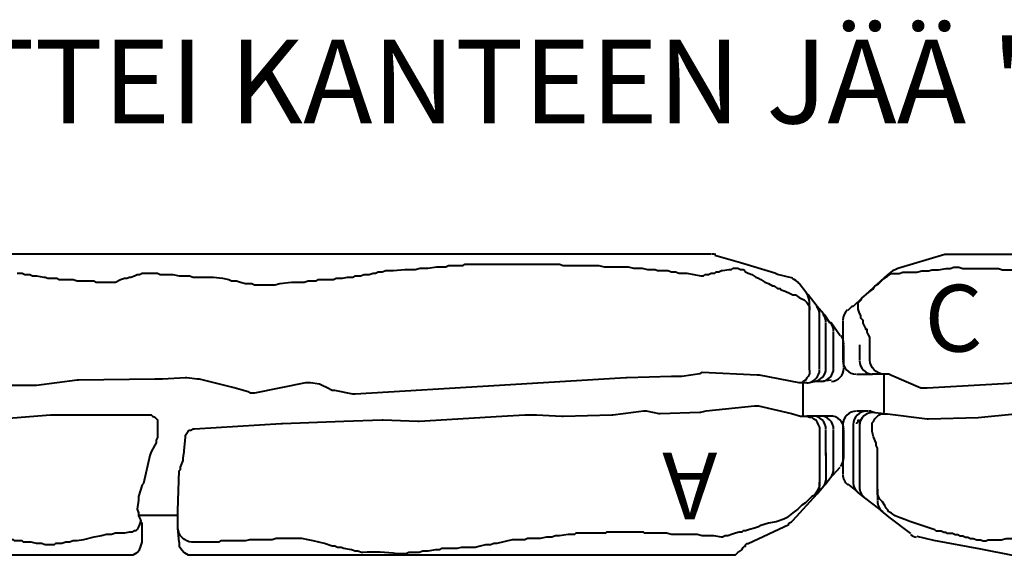
# Model space of a CAD drawing. Units: millimetres. Extents: x 15720 to 17820, y -18624 to -15654.
# Drawn here: x 16938 to 17232, y -18121 to -17961 of the extents above; entities that cross this region are included whole.
import ezdxf

# ---------------------------------------------------------------- set-up
doc = ezdxf.new("R2010")
doc.units = ezdxf.units.MM
doc.styles.add('PDF Tahoma', font='tahoma.ttf')
doc.styles.get("Standard").update_dxf_attribs({"font": 'arial.ttf'})

# ---------------------------------------------------------------- blocks, each defined once
blk = doc.blocks.new('Loimumuurikivi A')
at = {"lineweight": 40}
for points in [[(-29.14, 358.86), (-32.95, 356.19), (-32.95, 355.81), (-35.24, 354.29), (-35.62, 353.9), (-37.9, 352), (-41.33, 349.33), (-41.71, 348.95)], [(-19.62, 360), (-26.48, 360)], [(6.29, 360), (-0.95, 360)], [(7.43, 360), (6.29, 360)], [(15.81, 353.9), (15.43, 354.29), (13.52, 355.81), (10.1, 358.86)], [(-19.24, 356.95), (-21.52, 356.95), (-30.29, 356.95)], [(-15.81, 356.19), (-15.43, 353.14)], [(-5.14, 355.81), (-5.14, 352.76), (-5.14, 350.86), (-5.14, 350.1), (-5.14, 349.33), (-5.14, 348.95), (-4.76, 349.71), (-4.76, 350.48), (-4.38, 350.86), (-4, 351.62), (-3.24, 352), (-2.48, 352.38), (-1.71, 352.76), (-0.95, 352.76)], [(10.86, 356.95), (-0.19, 356.95), (-0.95, 356.95)], [(-19.24, 354.67), (-22.29, 354.67), (-32.95, 354.67)], [(-15.43, 353.14), (-15.43, 351.24)], [(5.9, 354.67), (6.29, 354.67), (6.67, 354.67), (2.48, 354.67), (1.71, 354.67), (-0.95, 354.67)], [(6.67, 354.67), (12.76, 354.67)], [(12.76, 354.67), (13.14, 354.67), (13.9, 354.67), (15.05, 354.29), (15.81, 353.9)], [(18.1, 352), (15.81, 353.9)], [(-19.24, 352.76), (-35.62, 352.76)], [(-15.05, 348.95), (-15.05, 349.33), (-15.43, 351.24)], [(-0.95, 352.76), (14.67, 352.76)], [(15.43, 352.76), (14.67, 352.76), (15.81, 352.76), (16.57, 352.38), (17.33, 352), (18.48, 351.24)], [(26.86, 343.62), (26.48, 344.38), (26.1, 344.76), (18.1, 352), (17.33, 352.38), (16.57, 352.76), (15.43, 352.76)], [(18.1, 352), (18.1, 352)], [(18.48, 351.24), (18.86, 350.48), (19.62, 349.71), (20.76, 348.57), (21.52, 347.43), (22.67, 346.29), (23.81, 344.76), (24.95, 343.24)], [(-41.71, 348.95), (-44.76, 346.67)], [(-44, 339.05), (-43.24, 340.19), (-43.24, 340.57), (-43.24, 340.95), (-42.86, 341.33), (-42.48, 342.48), (-41.71, 344), (-41.33, 344.76), (-41.33, 345.52), (-40.57, 346.67), (-40.19, 347.43)], [(-40.19, 347.43), (-39.81, 348.19), (-39.05, 348.95), (-37.9, 349.71), (-36.76, 349.71)], [(-18.86, 349.71), (-36.76, 349.71), (-39.43, 349.71)], [(-18.86, 349.71), (-18.1, 349.71), (-17.71, 349.71), (-16.95, 349.33), (-16.57, 348.95), (-15.81, 348.57), (-15.43, 347.81), (-15.05, 347.43), (-15.05, 346.67)], [(-15.05, 348.95), (-15.05, 347.05), (-15.05, 346.67)], [(-5.14, 347.81), (-15.05, 347.81)], [(-8.19, 334.48), (-5.9, 344.38), (-5.14, 347.05), (-5.14, 348.95)], [(-46.29, 344.76), (-47.43, 340.19), (-47.81, 339.43), (-50.86, 329.14)], [(-15.05, 346.67), (-17.33, 334.86)], [(24.95, 343.24), (25.33, 342.86), (25.71, 342.1)], [(25.71, 342.1), (26.48, 339.81), (26.86, 337.52), (27.62, 335.24), (28, 334.48), (28.38, 333.33), (28.76, 331.81), (29.14, 330.67), (29.14, 329.9), (29.52, 329.52), (29.52, 328.76), (29.9, 327.62), (30.29, 326.48), (30.67, 325.33), (30.67, 324.57)], [(27.24, 343.62), (26.86, 343.62)], [(36.38, 326.1), (36.38, 327.62), (35.62, 328.38), (34.86, 329.52), (34.1, 329.9), (33.71, 330.29), (33.71, 330.67), (33.33, 330.67), (32.95, 331.05), (32.95, 331.43), (27.24, 343.62)], [(-48.95, 329.9), (-48.57, 330.29), (-48.19, 330.67), (-47.81, 331.43), (-47.43, 332.57), (-46.67, 333.71), (-46.29, 334.48), (-45.9, 335.24), (-45.14, 336.38), (-44.76, 337.52), (-44, 338.67)], [(-44, 338.67), (-44, 339.05)], [(-17.33, 334.1), (-18.1, 317.71)], [(-17.33, 334.86), (-17.33, 334.1)], [(-8.19, 333.33), (-8.19, 334.1), (-8.19, 334.48)], [(-6.67, 318.86), (-8.19, 333.33)], [(-49.33, 326.86), (-49.33, 327.62), (-49.33, 328.38), (-48.95, 329.14), (-48.95, 329.9)], [(-50.86, 329.14), (-53.14, 321.52)], [(-47.43, 318.48), (-47.43, 319.62), (-47.81, 320.38), (-47.81, 320.76), (-47.81, 321.14), (-47.81, 321.52), (-48.19, 321.9), (-48.19, 322.67), (-48.57, 323.43), (-48.57, 323.81), (-48.95, 325.71), (-48.95, 326.48), (-49.33, 326.86)], [(30.67, 324.57), (31.05, 323.81), (31.05, 323.43)], [(36.38, 165.33), (36.38, 196.57), (36.38, 198.48), (36.38, 216.76), (36.38, 227.05), (36.38, 249.52), (36.38, 260.95), (36.38, 261.71), (36.38, 279.62), (36.38, 280.38), (36.38, 297.52), (36.38, 297.9), (36.38, 324.19), (36.38, 326.1)], [(31.05, 323.43), (30.67, 321.14), (30.67, 320), (30.67, 318.86)], [(-53.52, 320.38), (-53.52, 318.86), (-53.52, 316.57), (-53.52, 294.48)], [(-47.05, 317.33), (-47.05, 318.1), (-47.43, 318.48)], [(-18.1, 317.71), (-17.71, 316.95)], [(-6.29, 317.33), (-6.67, 318.86)], [(30.67, 318.86), (30.67, 318.48), (30.67, 317.71), (30.29, 316.19), (30.29, 315.43), (30.29, 314.67), (30.29, 313.52), (30.29, 311.24), (30.29, 310.1), (30.29, 309.33), (30.29, 308.57), (29.9, 307.05), (29.9, 305.14), (29.9, 304), (29.9, 303.24), (29.9, 302.86), (29.9, 301.33), (29.9, 300.57), (29.52, 300.19), (29.52, 299.43), (29.52, 299.05), (29.52, 298.67), (29.52, 297.9), (29.52, 296.76), (29.52, 296), (29.52, 294.86), (29.52, 293.33), (29.52, 291.81), (29.52, 290.67), (29.52, 290.29), (29.52, 289.52), (29.52, 289.14), (29.9, 288.76), (29.9, 288.38), (29.9, 287.62), (29.9, 286.86), (29.9, 286.1), (29.9, 284.57), (29.9, 283.81), (29.9, 283.43), (29.9, 282.67), (29.9, 282.29), (29.9, 281.52), (29.9, 280.76), (29.9, 280), (30.29, 279.62), (30.29, 279.24), (30.29, 278.48), (30.29, 277.71), (30.67, 275.05), (30.67, 273.9), (31.05, 272.76), (31.05, 272), (31.05, 271.24), (31.43, 269.33), (31.43, 267.81), (31.43, 266.67), (31.43, 265.9), (31.43, 265.52), (31.81, 264.76)], [(-48.19, 308.57), (-48.19, 309.33), (-48.19, 309.71), (-47.81, 310.86), (-47.81, 313.14), (-47.05, 317.33)], [(-17.71, 316.95), (-16.95, 311.62)], [(-6.29, 316.95), (-6.29, 317.33)], [(-5.9, 305.14), (-6.29, 316.95)], [(-16.95, 311.62), (-16.95, 311.24)], [(-16.95, 311.24), (-16.95, 308.57)], [(-50.48, 247.62), (-50.48, 250.29), (-50.48, 251.43), (-50.48, 252.19), (-50.48, 253.71), (-50.48, 254.86), (-50.48, 256), (-50.48, 256.76), (-50.48, 257.14), (-50.48, 257.52), (-50.48, 257.9), (-50.48, 259.05), (-50.48, 259.43), (-50.48, 260.19), (-50.48, 261.33), (-50.48, 262.48), (-50.48, 263.24), (-50.48, 264), (-50.48, 264.76), (-50.48, 265.52), (-50.48, 266.29), (-50.48, 267.05), (-50.48, 268.57), (-50.48, 269.33), (-50.48, 270.1), (-50.48, 272), (-50.48, 273.9), (-50.48, 275.05), (-50.1, 276.19), (-50.1, 277.33), (-50.1, 278.48), (-50.1, 279.24), (-50.1, 280), (-50.1, 283.43), (-50.1, 286.86), (-49.71, 288.38), (-49.71, 290.29), (-49.71, 292.19), (-49.71, 294.48), (-49.71, 295.62), (-49.33, 297.14), (-49.33, 299.81), (-48.95, 301.33), (-48.95, 302.48), (-48.95, 303.62), (-48.57, 304.38), (-48.57, 305.52), (-48.57, 305.9), (-48.57, 306.29), (-48.57, 306.67), (-48.57, 307.43), (-48.19, 308.57)], [(-16.95, 308.57), (-16.57, 295.24)], [(-6.67, 300.95), (-5.9, 304.76)], [(-5.9, 304.76), (-5.9, 305.14)], [(-6.67, 300.19), (-6.67, 300.95)], [(-5.52, 291.05), (-6.29, 297.14), (-6.67, 300.19)], [(-6.29, 297.14), (-6.29, 297.14)], [(29.52, 297.9), (29.52, 297.9)], [(-53.52, 294.48), (-53.52, 280), (-53.52, 247.62), (-53.52, 225.14), (-53.52, 208.76), (-53.52, 208), (-53.52, 187.43), (-53.52, 185.52), (-53.52, 171.81), (-53.52, 150.86), (-53.52, 142.86), (-53.52, 139.81), (-53.52, 124.57), (-53.52, 123.81), (-53.52, 107.81), (-53.52, 96.76), (-53.52, 80.38), (-53.52, 75.43), (-53.52, 72.38), (-53.52, 68.95), (-53.52, 66.29), (-53.52, 38.48), (-53.52, 28.57), (-53.52, 27.81)], [(-49.71, 294.48), (-49.71, 294.48)], [(-16.57, 295.24), (-16.57, 294.86)], [(-16.57, 294.86), (-14.29, 257.14), (-11.62, 214.1)], [(-5.52, 290.67), (-5.52, 291.05)], [(-5.14, 276.19), (-5.52, 290.67)], [(-50.1, 280), (-50.1, 280)], [(29.9, 280), (29.9, 280)], [(-5.52, 268.19), (-5.14, 275.81)], [(-5.14, 275.81), (-5.14, 276.19)], [(-5.52, 267.81), (-5.52, 268.19)], [(-5.52, 264.76), (-5.52, 267.81)], [(-3.62, 233.14), (-5.14, 257.9), (-5.52, 264.76)], [(31.81, 264.76), (31.81, 263.24), (31.81, 262.48), (31.81, 262.1), (31.81, 261.33)], [(31.81, 261.33), (31.81, 260.95)], [(31.81, 260.95), (32.95, 256.38), (32.95, 255.62), (33.33, 254.48), (33.33, 252.95), (33.71, 251.43), (34.1, 249.9)], [(-5.14, 257.9), (-5.14, 257.9)], [(-50.48, 247.24), (-50.48, 247.62)], [(-48.57, 225.52), (-48.95, 228.95), (-48.95, 230.48), (-48.95, 232), (-49.33, 233.52), (-49.33, 234.29), (-49.33, 235.43), (-49.33, 235.81), (-49.71, 238.48), (-49.71, 239.24), (-49.71, 239.62), (-49.71, 240.38), (-49.71, 241.14), (-50.1, 241.9), (-50.1, 244.57), (-50.1, 245.33), (-50.1, 246.1), (-50.48, 246.86), (-50.48, 247.24)], [(34.1, 249.9), (34.1, 249.52)], [(34.1, 249.52), (34.1, 245.71), (34.48, 244.57), (34.48, 244.19), (34.48, 243.43), (34.48, 241.9), (34.48, 241.14), (34.48, 240), (34.86, 239.24), (34.86, 238.1), (35.24, 235.81), (35.24, 235.05), (35.24, 234.29), (35.62, 233.14), (35.62, 230.86), (35.62, 230.1), (36, 229.33), (36, 227.43)], [(-4, 222.48), (-3.62, 232.76)], [(-3.62, 232.76), (-3.62, 233.14)], [(-48.57, 224.76), (-48.57, 225.52)], [(-46.29, 209.14), (-46.29, 210.29), (-46.67, 211.81), (-46.67, 212.57), (-46.67, 213.33), (-47.05, 214.1), (-47.05, 214.86), (-47.05, 215.62), (-47.43, 216.76), (-47.43, 218.29), (-47.81, 219.43), (-47.81, 220.19), (-48.19, 220.95), (-48.19, 221.71), (-48.19, 222.1), (-48.57, 223.24), (-48.57, 224), (-48.57, 224.76)], [(-4, 222.1), (-4, 222.48)], [(-3.62, 210.67), (-4, 222.1)], [(35.62, 216), (35.24, 214.86), (35.24, 214.1), (34.86, 212.95), (34.48, 210.67)], [(-11.62, 213.33), (-12.76, 208)], [(-11.62, 214.1), (-11.62, 213.33)], [(-46.29, 208.38), (-46.29, 209.14)], [(-2.86, 192.38), (-3.62, 210.67)], [(34.48, 210.67), (34.1, 209.9), (34.1, 208.76), (33.71, 208), (33.71, 207.24), (32.95, 204.95), (32.19, 201.52), (31.81, 200), (31.43, 198.1)], [(-44.38, 186.29), (-44.38, 187.43), (-44.38, 188.95), (-44.38, 190.1), (-44.76, 191.62), (-45.14, 195.05), (-45.14, 195.43), (-45.14, 195.81), (-45.14, 196.19), (-45.14, 197.71), (-45.14, 198.86), (-45.52, 200), (-45.52, 201.14), (-45.52, 201.9), (-45.52, 202.29), (-45.9, 203.05), (-45.9, 205.71), (-45.9, 206.1), (-45.9, 206.86), (-45.9, 207.62), (-46.29, 208.38)], [(-12.76, 207.24), (-13.52, 205.71)], [(-12.76, 208), (-12.76, 207.24)], [(-14.67, 203.43), (-15.05, 200.76)], [(-14.29, 204.19), (-14.67, 203.43)], [(-13.52, 205.71), (-14.29, 204.19)], [(-15.05, 200.76), (-15.05, 200), (-15.05, 199.24)], [(-15.05, 199.24), (-12, 184)], [(-2.86, 192), (-2.86, 192.38)], [(-1.33, 166.1), (-2.86, 192)], [(-46.67, 171.81), (-46.29, 174.48), (-45.9, 176.38), (-45.52, 177.14), (-45.52, 177.52), (-45.52, 177.9), (-45.52, 178.29), (-45.52, 178.67), (-45.14, 179.81), (-44.76, 181.33), (-44.76, 183.24), (-44.38, 184), (-44.38, 184.38), (-44.38, 185.52)], [(-44.38, 185.52), (-44.38, 186.29)], [(-12, 184), (-12, 182.86), (-12.38, 182.1)], [(-12.38, 182.1), (-13.52, 177.9), (-16.19, 167.62)], [(-13.52, 177.9), (-13.52, 177.9)], [(-47.81, 151.62), (-47.81, 152.76), (-47.81, 154.29), (-47.81, 155.05), (-47.43, 155.81), (-47.43, 158.1), (-47.43, 158.86), (-47.43, 159.62), (-47.05, 161.52), (-47.05, 162.29), (-47.05, 163.05), (-47.05, 163.43), (-47.05, 164.57), (-46.67, 165.71), (-46.67, 166.48), (-46.67, 167.62), (-46.67, 168.76), (-46.67, 169.52), (-46.67, 170.67), (-46.67, 171.05)], [(-46.67, 171.05), (-46.67, 171.81)], [(-16.19, 167.62), (-16.19, 166.86)], [(-16.19, 166.86), (-16.57, 163.81)], [(1.33, 163.43), (0.57, 163.43), (-0.57, 164.19), (-0.95, 164.57), (-0.95, 164.95), (-1.33, 165.71), (-1.33, 166.1)], [(32.57, 161.52), (33.71, 161.52), (34.86, 162.29), (35.62, 163.05), (36.38, 164.19), (36.38, 165.33)], [(36.38, 165.33), (36.38, 165.33)], [(-16.57, 163.81), (-16.57, 163.43)], [(-16.57, 163.43), (-16.19, 156.57), (-16.19, 154.29)], [(5.14, 163.05), (1.33, 163.43)], [(5.52, 163.05), (5.14, 163.05)], [(8.19, 162.67), (7.43, 162.67), (5.52, 163.05)], [(10.1, 161.9), (8.19, 162.67)], [(11.24, 161.52), (10.86, 161.9), (10.1, 161.9)], [(23.05, 161.14), (11.24, 161.52)], [(23.43, 161.14), (23.05, 161.14)], [(32.57, 161.52), (28.38, 161.14), (23.43, 161.14)], [(24.57, 161.14), (24.57, 149.33)], [(-16.19, 156.57), (-16.19, 156.57)], [(-16.19, 154.29), (-15.81, 131.43)], [(-5.52, 123.43), (-5.52, 152), (-5.52, 152.76), (-5.52, 153.14), (-5.14, 153.52), (-4.76, 154.29)], [(-4.76, 154.29), (-4.38, 154.67), (-4, 155.05), (-3.24, 155.05), (-2.48, 155.05)], [(-2.48, 155.05), (1.33, 155.05)], [(1.33, 155.05), (2.1, 154.67), (2.86, 154.67)], [(2.86, 154.67), (3.62, 154.29)], [(3.62, 154.29), (5.52, 153.14)], [(5.52, 153.14), (6.67, 152.76)], [(-47.81, 150.48), (-47.81, 151.24), (-47.81, 151.62)], [(-45.14, 142.48), (-45.9, 144), (-46.29, 145.14), (-46.29, 145.9), (-46.67, 146.67), (-46.67, 147.05), (-47.05, 148.19), (-47.43, 148.95), (-47.43, 149.71), (-47.81, 150.48)], [(6.67, 152.76), (15.05, 150.86)], [(15.05, 150.86), (15.43, 150.48)], [(15.43, 150.48), (18.86, 149.33)], [(25.33, 149.71), (26.1, 150.1)], [(27.24, 150.48), (26.86, 150.48), (26.48, 150.1), (26.1, 150.1)], [(26.1, 150.1), (27.24, 149.71), (28, 149.33), (28.76, 148.95), (29.14, 148.57), (29.14, 148.19), (29.52, 147.43), (29.52, 146.67)], [(32.57, 150.48), (27.24, 150.48)], [(36.38, 146.29), (36.38, 146.67), (36.38, 147.81), (35.62, 148.95), (34.86, 149.71), (33.71, 150.1), (32.57, 150.48)], [(18.86, 149.33), (20, 149.33)], [(20, 149.33), (22.67, 148.95)], [(22.67, 148.95), (23.81, 149.33), (24.57, 149.33)], [(24.57, 149.33), (25.33, 149.71)], [(29.52, 146.67), (29.9, 145.14), (29.9, 144)], [(36.38, 144.38), (36.38, 146.29)], [(36.38, 21.33), (36.38, 24), (36.38, 30.48), (36.38, 34.67), (36.38, 44.95), (36.38, 46.1), (36.38, 56), (36.38, 70.1), (36.38, 86.86), (36.38, 107.43), (36.38, 108.95), (36.38, 123.05), (36.38, 143.62), (36.38, 144.38)], [(-45.14, 140.95), (-45.14, 141.71), (-45.14, 142.48)], [(29.9, 144), (29.9, 143.62)], [(29.9, 143.62), (29.9, 142.48), (30.29, 141.33), (30.29, 139.81), (30.67, 138.29), (31.05, 136), (31.81, 132.95), (32.19, 131.05), (32.19, 130.29), (32.19, 129.9), (32.57, 128.76), (32.57, 127.62), (32.95, 126.48), (32.95, 125.71), (32.95, 124.57), (33.33, 124.19), (33.33, 123.43)], [(-47.81, 113.14), (-47.81, 113.9), (-47.81, 114.67), (-47.43, 115.43), (-47.43, 115.81), (-47.43, 116.19), (-47.43, 116.95), (-47.05, 117.71), (-47.05, 118.1), (-47.05, 118.86), (-46.67, 121.14), (-46.67, 121.52), (-46.29, 122.29), (-46.29, 123.81), (-46.29, 124.95), (-45.9, 125.71), (-45.9, 126.1), (-45.9, 126.48), (-45.9, 128.38), (-45.9, 129.52), (-45.9, 129.9), (-45.52, 131.05), (-45.52, 131.81), (-45.52, 132.57), (-45.52, 132.95), (-45.52, 133.71), (-45.52, 134.86), (-45.52, 136), (-45.14, 136.76), (-45.14, 137.9), (-45.14, 139.43), (-45.14, 140.19), (-45.14, 140.95)], [(-15.81, 131.43), (-15.81, 131.05)], [(-15.81, 131.05), (-14.29, 118.86)], [(-46.29, 123.81), (-46.29, 123.81)], [(-5.52, 123.05), (-5.52, 123.43)], [(-4.38, 109.33), (-5.52, 123.05)], [(33.33, 122.67), (33.33, 121.52), (32.95, 120.38), (32.95, 119.62), (32.95, 118.86), (32.57, 117.33), (32.57, 115.81), (32.57, 115.05), (32.19, 114.67), (32.19, 113.9), (32.19, 112.38), (31.81, 112), (31.81, 111.62), (31.43, 110.1), (31.43, 108.57)], [(33.33, 123.43), (33.33, 123.05), (33.33, 122.67)], [(-14.29, 118.86), (-14.29, 118.48)], [(-14.29, 118.48), (-14.29, 105.9), (-14.29, 102.86)]]:
    blk.add_lwpolyline(points, dxfattribs=at)
for points in [[(36, 227.43), (36, 226.67, 0.045361), (35.62, 216.38), (35.62, 216)], [(31.43, 198.1), (31.43, 196.95), (31.43, 196.19), (31.43, 195.43), (31.43, 193.9), (31.43, 192.76), (31.43, 191.62), (31.43, 190.48), (31.81, 189.33), (31.81, 187.05), (31.81, 186.29), (31.81, 185.14), (31.81, 183.62), (31.81, 182.48), (32.19, 181.33), (32.19, 179.43), (32.19, 178.67), (32.19, 178.29), (32.19, 177.52), (32.19, 176.38), (32.19, 175.62), (32.19, 174.48), (32.19, 174.1), (32.57, 173.33), (32.57, 172.57), (32.57, 172.19), (32.57, 171.43), (32.57, 171.05), (32.57, 169.9), (32.57, 169.14), (32.57, 168.38), (32.57, 167.24), (32.57, 166.1), (32.57, 165.33, -0.366308), (28.38, 161.14)]]:
    blk.add_lwpolyline(points, format="xyb", dxfattribs=at)
for centre, radius, start, end in [((-26.67, 356.01), 3.99, 89.9758, 128.2864), ((-19.43, 356), 4, 4.1197, 89.9856), ((-1.14, 356), 4, 89.99, 180.6223), ((7.24, 356), 4, 48.9886, 89.9976), ((-30.48, 352.96), 3.99, 89.9758, 128.2864), ((-19.43, 352.95), 4, 4.1197, 89.9856), ((-1.14, 352.95), 4, 89.99, 180.6223), ((10.67, 352.95), 4, 48.9886, 89.9976), ((-33.14, 350.67), 3.99, 89.9758, 128.2864), ((-19.43, 350.67), 4, 4.1197, 89.9856), ((-1.14, 350.67), 4, 89.99, 180.6223), ((-35.43, 348.77), 3.99, 89.9758, 128.2864), ((-19.05, 348.76), 4, 4.1197, 89.9856), ((-39.24, 345.72), 3.99, 89.9758, 128.2864), ((-42.28, 343.43), 4.01, 128.2634, 162.6997), ((-49.5, 320.57), 4.03, 162.7537, 179.9031)]:
    blk.add_arc(centre, radius, start, end, dxfattribs=at)
at = {"insert": (13.2, 328.36), "char_height": 19.942, "attachment_point": 4, "rotation": 269.9679, "style": 'PDF Tahoma'}
blk.add_mtext(' A', dxfattribs=at)
blk = doc.blocks.new('Loimumuurikivi C')
at = {"lineweight": 40}
for points in [[(-58.48, 310.48), (-58.48, 302.1), (-58.48, 300.95), (-58.48, 289.14), (-58.48, 273.14), (-58.48, 252.19), (-58.48, 251.81), (-58.48, 236.95), (-58.48, 216.38), (-58.48, 215.62), (-58.48, 168), (-58.48, 166.1), (-58.48, 142.86), (-58.48, 129.14), (-58.48, 110.86), (-58.48, 109.33), (-58.48, 100.19), (-58.48, 99.05), (-58.48, 80), (-58.48, 60.19), (-58.48, 58.67), (-58.48, 33.14), (-58.48, 31.62)], [(-54.67, 33.52), (-54.67, 34.29), (-54.67, 34.67), (-54.29, 35.81), (-54.29, 36.95), (-54.29, 38.1), (-54.29, 38.86), (-54.29, 40), (-54.29, 40.76), (-54.29, 41.52), (-54.29, 44.95), (-54.29, 46.48), (-53.9, 47.62), (-53.9, 48.76), (-53.9, 49.9), (-53.9, 50.67), (-53.9, 51.43)], [(-20, 51.43), (-18.48, 25.14)], [(-9.33, 25.52), (-9.71, 40.38), (-10.86, 51.43)], [(26.48, 51.43), (26.48, 50.67), (26.48, 49.9), (26.48, 48.76), (26.86, 47.24), (26.86, 46.1), (26.86, 44.57), (26.86, 43.43), (27.24, 42.67)], [(29.52, 41.14), (31.43, 50.67)], [(27.24, 42.67), (27.24, 41.9), (26.86, 41.14)], [(-9.71, 40.38), (-9.71, 40.38)], [(26.86, 41.14), (26.86, 40.76), (26.86, 40), (26.48, 38.86), (26.48, 38.1), (26.1, 37.33), (26.1, 36.57), (25.71, 35.81), (25.71, 35.43), (25.71, 35.05), (25.33, 34.29), (25.33, 33.52), (24.95, 32.76), (24.95, 32), (24.95, 31.24), (24.57, 30.86), (24.57, 30.1), (24.19, 29.33), (24.19, 28.57), (24.19, 27.81)], [(25.71, 22.1), (26.86, 27.05), (29.52, 41.14)], [(-54.67, 33.14), (-54.67, 33.52)], [(-52.76, 15.62), (-52.76, 16.76), (-53.14, 17.9), (-53.14, 19.43), (-53.14, 20.19), (-53.14, 21.33), (-53.14, 22.1), (-53.52, 23.62), (-53.52, 24.38), (-53.52, 25.52), (-53.9, 26.67), (-53.9, 27.81), (-53.9, 28.57), (-54.29, 30.86), (-54.29, 32), (-54.67, 33.14)], [(-58.48, 31.62), (-58.48, 30.48)], [(-58.48, 30.48), (-54.29, 16.38)], [(-18.48, 25.14), (-18.48, 24), (-18.48, 23.24)], [(-11.62, 8.38), (-11.24, 9.52), (-10.86, 13.33), (-9.33, 25.14)], [(-9.33, 25.14), (-9.33, 25.52)], [(-18.48, 23.24), (-22.29, 14.48)], [(20, 13.71), (24.95, 20.19)], [(-54.29, 16.38), (-53.9, 15.62), (-53.52, 14.86)], [(-53.52, 14.86), (-52.38, 13.33)], [(-52, 13.33), (-52.76, 14.48), (-52.76, 15.62)], [(-52.38, 13.33), (-45.52, 5.71), (-42.86, 3.05)], [(-52.38, 13.33), (-52.38, 13.33)], [(-52, 13.33), (-52, 13.33)], [(-40.95, 4.95), (-42.1, 4.57), (-43.24, 4.57), (-44, 4.57), (-44.76, 5.33), (-45.52, 5.71), (-47.05, 7.62), (-47.43, 8), (-48.19, 9.14), (-48.95, 9.52), (-49.33, 9.9), (-49.71, 10.67), (-50.1, 11.05), (-50.48, 11.43), (-51.24, 12.19), (-52, 13.33)], [(-22.29, 14.48), (-22.67, 13.71), (-22.67, 12.57)], [(-22.67, 12.19), (-22.67, 11.81), (-22.67, 10.67), (-22.67, 9.14), (-22.67, 8.76)], [(-22.67, 12.19), (-11.24, 12.19)], [(-5.52, 8.76), (-6.67, 8.76), (-7.43, 8.76), (-8.19, 8.76), (-8.57, 9.14), (-9.33, 9.52), (-9.71, 9.9), (-10.1, 10.29), (-10.48, 10.67), (-10.86, 11.43), (-10.86, 12.19), (-10.86, 13.33)], [(18.48, 13.71), (17.71, 13.33), (17.33, 12.95), (16.57, 12.57), (15.43, 11.81), (14.67, 11.05)], [(18.1, 11.43), (20, 13.71)], [(-22.67, 10.67), (-22.67, 10.67)], [(-2.1, 9.9), (-4, 9.14), (-5.52, 8.76)], [(-0.57, 10.29), (-1.33, 9.9), (-2.1, 9.9)], [(11.62, 10.29), (-0.57, 10.29)], [(10.1, 1.52), (10.48, 1.9), (12, 3.81), (12.76, 4.57), (14.29, 6.48), (17.71, 11.05), (18.1, 11.43)], [(14.67, 11.05), (13.9, 10.67), (13.14, 10.29), (12.38, 10.29), (12, 10.29), (11.62, 10.29), (15.05, 10.29)], [(-32.95, 8), (-33.71, 8), (-34.48, 7.62), (-35.24, 7.24), (-36, 7.24), (-36, 6.86), (-36.38, 6.86), (-37.9, 6.1), (-38.67, 6.1), (-39.05, 5.71), (-39.43, 5.33), (-39.81, 5.33), (-40.19, 5.33), (-40.95, 4.95)], [(-22.67, 4.19), (-22.67, 8), (-22.67, 8.38), (-22.67, 8.76)], [(-11.62, 8.38), (-11.62, 7.62)], [(-11.62, 7.24), (-11.62, 6.48), (-11.62, 4.19)], [(-42.86, 3.05), (-42.86, 2.67), (-41.71, 1.52)], [(-31.43, 4.95), (-26.86, 4.95)], [(-8.95, 4.95), (-8.57, 4.95)], [(-8.19, 4.19), (-8.57, 4.57), (-8.95, 4.57), (-8.95, 4.95)], [(-8.57, 4.95), (-7.43, 4.95)], [(-7.81, 4.19), (-8.19, 4.19)], [(-7.81, 3.05), (-0.95, 3.05), (9.33, 3.05)], [(-7.43, 4.95), (-2.1, 4.95), (-1.33, 4.95), (11.24, 4.95)], [(-38.67, 0), (-35.24, 0), (-34.86, 0), (-26.86, 0)], [(-7.81, 0), (-7.05, 0), (-6.67, 0), (6.67, 0), (7.05, 0)]]:
    blk.add_lwpolyline(points, dxfattribs=at)
for points in [[(24.19, 27.81), (23.81, 27.43, -0.018512), (19.62, 15.62), (18.86, 14.48), (18.48, 13.71)], [(-22.67, 12.57), (-22.67, 12.19, -0.366308), (-26.86, 8), (-32.95, 8)], [(-11.6, 7.41, 0.030575), (-11.62, 7.05, 0.414286), (-7.62, 3.05)]]:
    blk.add_lwpolyline(points, format="xyb", dxfattribs=at)
for centre, radius, start, end in [((22.09, 22.67), 4, 321.4196, 349.087), ((15.24, 14.29), 4, 270.0065, 321.4244), ((-26.67, 8.95), 4, 269.9868, 0.0009), ((-7.23, 8.95), 4.01, 172.7424, 269.9572), ((11.05, 8.95), 4, 270.0065, 321.4244), ((-26.67, 4), 4, 269.9868, 0.0009), ((-7.62, 4), 4, 179.9868, 270.0009), ((9.52, 7.05), 4, 270.0065, 321.4244), ((-38.86, 4), 4, 221.3427, 269.9937), ((7.24, 4), 4, 270.0065, 321.4244)]:
    blk.add_arc(centre, radius, start, end, dxfattribs=at)
at = {"insert": (-36.82, 18.28), "char_height": 19.942, "attachment_point": 4, "rotation": 90.0101, "style": 'PDF Tahoma'}
blk.add_mtext(' C', dxfattribs=at)

msp = doc.modelspace()

# ---------------------------------------------------------------- block references
at = {"rotation": 270}
for name, p in [('Loimumuurikivi A', (16824.49, -18084.5)), ('Loimumuurikivi C', (17184.21, -18089.55))]:
    msp.add_blockref(name, p, dxfattribs=at)

# ---------------------------------------------------------------- texts
at = {"lineweight": 25}
msp.add_text('MUURIN PÄÄLLÄ MUURIKIVET SUOSITELLAAN KÄÄNTÄMÄÄN NIIN ETTEI KANTEEN JÄÄ "PIILOSAUMOJA". ', height=25, dxfattribs=at).set_placement((15865.06, -17991.95))

doc.saveas('drawing.dxf')
